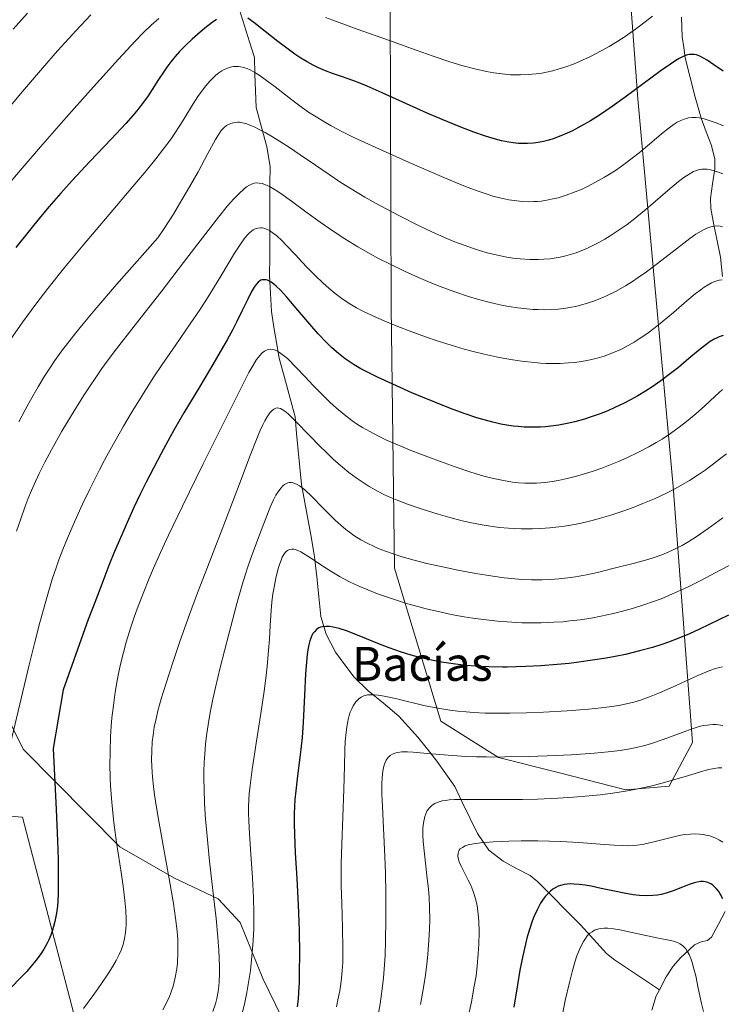
# Model space of a CAD drawing. Units: metres. Extents: x 638644 to 642125, y 4704366 to 4706734.
# Drawn here: x 640692 to 640857, y 4706063 to 4706295 of the extents above; entities that cross this region are included whole.
import ezdxf
from ezdxf.enums import TextEntityAlignment as Align

# ---------------------------------------------------------------- set-up
doc = ezdxf.new("R2010")
doc.units = ezdxf.units.M
doc.header["$MEASUREMENT"] = 0
for name, color, linetype, lineweight in [('Arbolado forestal CxS', 92, 'Continuous', 0), ('Corriente natural lineal', 142, 'Continuous', 13), ('Curva de nivel maestra', 36, 'Continuous', 30), ('Curva de nivel normal', 36, 'Continuous', 0), ('Texto cartográfico', 19, 'Continuous', 0)]:
    doc.layers.add(name, color=color, linetype=linetype, lineweight=lineweight)
doc.styles.add('Arial', font='txt', dxfattribs={"height": 0.2})

msp = doc.modelspace()

# ---------------------------------------------------------------- linework, layer by layer
at = {"layer": 'Arbolado forestal CxS', "color": 92, "linetype": 'Continuous', "lineweight": 0}
for points in [[(640778.9851, 4706298.4821, 982.0566), (640779.2691, 4706227.3139, 956.0813), (640779.9791, 4706165.6877, 933.2577), (640790.9317, 4706129.7105, 918.5848), (640804.4625, 4706121.1183, 913.7111), (640818.5185, 4706117.6211, 911.709), (640834.4925, 4706113.5317, 909.8165), (640844.6405, 4706114.3957, 908.7623), (640850.1347, 4706124.6865, 911.5434), (640845.6407, 4706184.9567, 939.3952), (640837.2923, 4706276.2793, 972.8619), (640830.9735, 4706361.9285, 1004.1482)], [(640830.9735, 4706361.9285, 1004.1482), (640837.2923, 4706276.2793, 972.8619), (640845.6407, 4706184.9567, 939.3952), (640850.1347, 4706124.6865, 911.5434), (640844.6405, 4706114.3957, 908.7623), (640834.4925, 4706113.5317, 909.8165), (640818.5185, 4706117.6211, 911.709), (640804.4625, 4706121.1183, 913.7111), (640790.9317, 4706129.7105, 918.5848), (640779.9791, 4706165.6877, 933.2577), (640779.2691, 4706227.3139, 956.0813), (640778.9851, 4706298.4821, 982.0566)], [(640778.9851, 4706298.4821, 982.0566), (640779.2691, 4706227.3139, 956.0813), (640779.9791, 4706165.6877, 933.2577), (640790.9317, 4706129.7105, 918.5848), (640804.4625, 4706121.1183, 913.7111), (640818.5185, 4706117.6211, 911.709), (640834.4925, 4706113.5317, 909.8165), (640844.6405, 4706114.3957, 908.7623), (640850.1347, 4706124.6865, 911.5434), (640845.6407, 4706184.9567, 939.3952), (640837.2923, 4706276.2793, 972.8619), (640830.9735, 4706361.9285, 1004.1482)], [(640778.9851, 4706298.4821, 982.0566), (640779.2691, 4706227.3139, 956.0813), (640779.9791, 4706165.6877, 933.2577), (640790.9317, 4706129.7105, 918.5848), (640804.4625, 4706121.1183, 913.7111), (640818.5185, 4706117.6211, 911.709), (640834.4925, 4706113.5317, 909.8165), (640844.6405, 4706114.3957, 908.7623), (640850.1347, 4706124.6865, 911.5434), (640845.6407, 4706184.9567, 939.3952), (640837.2923, 4706276.2793, 972.8619), (640830.9735, 4706361.9285, 1004.1482)], [(640756.3681, 4706053.9469, 923.0156), (640749.0493, 4706069.0339, 928.437), (640743.6773, 4706082.2581, 931.1132), (640738.4715, 4706087.8601, 933.4703), (640728.1985, 4706092.7135, 938.4763), (640715.3305, 4706100.0497, 943.8755), (640692.5889, 4706123.0521, 952.0244), (640678.6271, 4706151.3343, 961.2927)], [(640678.6271, 4706151.3343, 961.2927), (640692.5889, 4706123.0521, 952.0244), (640715.3305, 4706100.0497, 943.8755), (640728.1985, 4706092.7135, 938.4763), (640738.4715, 4706087.8601, 933.4703), (640743.6773, 4706082.2581, 931.1132), (640749.0493, 4706069.0339, 928.437), (640756.3681, 4706053.9469, 923.0156)], [(640824.2809, 4705941.0853, 889.4819), (640822.7049, 4705955.0305, 888.8864), (640812.8041, 4705971.9665, 895.6947), (640798.4435, 4705989.4369, 903.0551), (640781.5285, 4706007.4861, 906.8731), (640773.5327, 4706024.4645, 906.6454), (640769.5279, 4706033.2717, 910.2136), (640764.2529, 4706042.0497, 915.6846), (640756.3681, 4706053.9469, 923.0156), (640749.0493, 4706069.0339, 928.437), (640743.6773, 4706082.2581, 931.1132), (640738.4715, 4706087.8601, 933.4703), (640728.1985, 4706092.7135, 938.4763), (640715.3305, 4706100.0497, 943.8755), (640692.5889, 4706123.0521, 952.0244), (640678.6271, 4706151.3343, 961.2927)], [(640824.2809, 4705941.0853, 889.4819), (640822.7049, 4705955.0305, 888.8864), (640812.8041, 4705971.9665, 895.6947), (640798.4435, 4705989.4369, 903.0551), (640781.5285, 4706007.4861, 906.8731), (640773.5327, 4706024.4645, 906.6454), (640769.5279, 4706033.2717, 910.2136), (640764.2529, 4706042.0497, 915.6846), (640756.3681, 4706053.9469, 923.0156), (640749.0493, 4706069.0339, 928.437), (640743.6773, 4706082.2581, 931.1132), (640738.4715, 4706087.8601, 933.4703), (640728.1985, 4706092.7135, 938.4763), (640715.3305, 4706100.0497, 943.8755), (640692.5889, 4706123.0521, 952.0244), (640678.6271, 4706151.3343, 961.2927)], [(640675.4173, 4706108.3783, 957.7421), (640692.4435, 4706107.0999, 952.0433), (640711.0155, 4706035.7685, 937.0958), (640716.5821, 4706013.6513, 933.3459), (640727.7669, 4705996.1091, 928.8858), (640738.2337, 4705982.3637, 925.0583), (640750.5925, 4705969.2967, 920.6477), (640768.6527, 4705956.9933, 914.2357), (640793.8375, 4705938.4949, 904.1939), (640815.2813, 4705916.7343, 900.3407), (640827.5563, 4705907.4783, 899.7502), (640831.4641, 4705903.1181, 899.9243), (640830.3459, 4705896.1021, 900.7935), (640824.0919, 4705891.5133, 901.9635), (640815.8919, 4705888.7863, 903.7394), (640795.5827, 4705887.6947, 905.4867), (640773.7665, 4705897.3719, 914.494), (640751.1917, 4705912.7515, 920.0892), (640729.2799, 4705926.8759, 927.0481), (640709.1201, 4705948.0291, 933.7218), (640688.4221, 4705964.7217, 940.753)], [(640711.0155, 4706035.7685, 937.0958), (640692.4435, 4706107.0999, 952.0433), (640675.4173, 4706108.3783, 957.7421)], [(640675.4173, 4706108.3783, 957.7421), (640692.4435, 4706107.0999, 952.0433), (640711.0155, 4706035.7685, 937.0958), (640716.5821, 4706013.6513, 933.3459), (640727.7669, 4705996.1091, 928.8858), (640738.2337, 4705982.3637, 925.0583), (640750.5925, 4705969.2967, 920.6477), (640768.6527, 4705956.9933, 914.2357), (640793.8375, 4705938.4949, 904.1939)], [(640675.4173, 4706108.3783, 957.7421), (640692.4435, 4706107.0999, 952.0433), (640711.0155, 4706035.7685, 937.0958), (640716.5821, 4706013.6513, 933.3459), (640727.7669, 4705996.1091, 928.8858), (640738.2337, 4705982.3637, 925.0583), (640750.5925, 4705969.2967, 920.6477), (640768.6527, 4705956.9933, 914.2357), (640793.8375, 4705938.4949, 904.1939)]]:
    msp.add_polyline3d(points, dxfattribs=at)
at = {"layer": 'Corriente natural lineal', "color": 142, "linetype": 'Continuous', "lineweight": 13}
for points in [[(640743.5501, 4706297.2101, 974.6766), (640744.7134, 4706293.4601, 973.3103), (640745.8768, 4706289.7101, 972.4926), (640747.0401, 4706285.9601, 971.1551), (640747.1768, 4706282.0434, 969.3347), (640747.3134, 4706278.1268, 967.7844), (640747.4501, 4706274.2101, 965.3534), (640748.7151, 4706269.5751, 963.6226), (640749.9801, 4706264.9401, 962.232), (640750.7201, 4706260.3201, 960.7312), (640750.7051, 4706256.0501, 958.5926), (640750.6901, 4706251.7801, 956.5753), (640750.6751, 4706247.5101, 955.2799), (640750.6601, 4706243.2401, 953.8399), (640750.6451, 4706238.9701, 952.672), (640750.6301, 4706234.7001, 949.7905), (640750.8301, 4706230.4151, 948.5426), (640751.0301, 4706226.1301, 947.3164), (640751.6434, 4706222.4801, 945.5179), (640752.2568, 4706218.8301, 943.6531), (640752.8701, 4706215.1801, 942.8951), (640754.1134, 4706210.5801, 942.2457), (640755.3568, 4706205.9801, 941.4203), (640756.6001, 4706201.3801, 940.4256), (640756.9751, 4706197.3901, 939.2636), (640757.3501, 4706193.4001, 937.408), (640757.7251, 4706189.4101, 935.9943), (640758.1001, 4706185.4201, 934.643), (640758.8801, 4706181.1676, 933.8475), (640759.6601, 4706176.9151, 933.0666), (640760.4401, 4706172.6626, 931.6381), (640761.2201, 4706168.4101, 930.03), (640761.7034, 4706163.7034, 928.4436), (640762.1868, 4706158.9968, 926.934), (640762.6701, 4706154.2901, 925.018), (640763.9101, 4706150.1701, 923.4165), (640766.1001, 4706145.9101, 922.3542), (640768.3151, 4706142.9801, 921.7916), (640770.5301, 4706140.0501, 920.2667), (640773.7301, 4706136.9301, 919.1401), (640777.4001, 4706133.8851, 918.2969), (640781.0701, 4706130.8401, 918.3474), (640783.2951, 4706128.3651, 917.4644), (640785.5201, 4706125.8901, 916.7778), (640787.7451, 4706123.0751, 915.7158), (640789.9701, 4706120.2601, 914.5224), (640792.0801, 4706117.2651, 913.1168), (640794.1901, 4706114.2701, 911.3228), (640795.9668, 4706110.5968, 909.5952), (640797.7434, 4706106.9234, 907.8648), (640799.5201, 4706103.2501, 906.1333), (640802.2201, 4706099.3001, 904.1193), (640805.6101, 4706096.6601, 902.9217), (640808.7601, 4706094.9951, 902.0324), (640811.9101, 4706093.3301, 901.0123), (640813.7401, 4706091.8701, 900.5106), (640817.0868, 4706088.4734, 898.6933), (640820.4334, 4706085.0768, 896.8499), (640823.7801, 4706081.6801, 895.504), (640826.8551, 4706078.3151, 893.6271), (640829.9301, 4706074.9501, 893.4997), (640831.8301, 4706073.4801, 893.1885), (640835.3401, 4706071.1201, 892.6088), (640838.8501, 4706068.7601, 891.7271), (640842.3601, 4706066.4001, 891.159)], [(640847.6001, 4706295.5001, 977.7582), (640847.7201, 4706290.8501, 975.8336), (640848.0951, 4706288.3601, 974.9778), (640848.4701, 4706285.8701, 974.0897), (640849.6101, 4706281.2751, 972.4222), (640850.7501, 4706276.6801, 970.6896), (640851.4851, 4706274.2051, 969.6652), (640852.2201, 4706271.7301, 968.8686), (640853.4101, 4706268.4951, 967.8382), (640854.6001, 4706265.2601, 966.7349), (640855.3801, 4706262.0501, 965.596), (640855.3901, 4706259.7401, 964.6783), (640854.8801, 4706256.2401, 962.9467), (640854.3701, 4706252.7401, 961.3581), (640854.4501, 4706250.4401, 960.7751), (640855.2068, 4706246.6034, 959.2963), (640855.9634, 4706242.7668, 957.549), (640856.7201, 4706238.9301, 955.6346), (640857.2568, 4706234.4134, 954.0436)], [(640857.8801, 4706084.8401, 899.6275), (640856.2701, 4706081.8351, 898.5104), (640854.6601, 4706078.8301, 897.5092), (640853.7101, 4706078.0201, 897.0366), (640852.2001, 4706077.7001, 896.3124), (640850.6001, 4706076.9701, 895.5848), (640847.3001, 4706073.9601, 893.7576), (640845.5701, 4706071.9401, 893.1019), (640843.9401, 4706069.4801, 892.369), (640842.3601, 4706066.4001, 891.159)], [(640842.3601, 4706066.4001, 891.159), (640841.6401, 4706065.0201, 890.4543), (640840.6151, 4706061.5901, 889.9853)]]:
    msp.add_polyline3d(points, dxfattribs=at)
at = {"layer": 'Curva de nivel maestra', "color": 36, "linetype": 'Continuous', "lineweight": 30}
for points in [[(640738.13, 4706294.97, 975), (640737.06, 4706294.22, 975), (640735.37, 4706292.9, 975), (640733.62, 4706291.43, 975), (640732.41, 4706290.34, 975), (640731, 4706288.98, 975), (640729.44, 4706287.38, 975), (640728.41, 4706286.24, 975), (640727.35, 4706284.95, 975), (640726.39, 4706283.69, 975), (640725.61, 4706282.57, 975), (640724.45, 4706280.79, 975), (640722.98, 4706278.46, 975), (640721.85, 4706276.76, 975), (640720.65, 4706275.08, 975), (640719.7, 4706273.84, 975), (640718.47, 4706272.38, 975), (640716.76, 4706270.46, 975), (640713.38, 4706266.84, 975), (640708.29, 4706261.49, 975), (640704.15, 4706257.03, 975), (640701.45, 4706254.01, 975), (640698.73, 4706250.86, 975), (640696.69, 4706248.43, 975), (640694.09, 4706245.25, 975), (640690.92, 4706241.25, 975)], [(640857.34, 4706282.76, 975), (640855.17, 4706284.27, 975), (640853.64, 4706285.32, 975), (640852.77, 4706285.85, 975), (640851.87, 4706286.3, 975), (640851.08, 4706286.59, 975), (640850.56, 4706286.69, 975), (640849.97, 4706286.71, 975), (640849.37, 4706286.66, 975), (640848.97, 4706286.58, 975), (640848.54, 4706286.44, 975), (640847.83, 4706286.14, 975), (640847.04, 4706285.74, 975), (640846.26, 4706285.29, 975), (640844.95, 4706284.44, 975), (640842.8, 4706282.91, 975), (640834.34, 4706276.65, 975), (640831.21, 4706274.41, 975), (640828.23, 4706272.4, 975), (640826.14, 4706271.08, 975), (640823.9, 4706269.79, 975), (640821.94, 4706268.75, 975), (640820.67, 4706268.15, 975), (640819.16, 4706267.52, 975), (640817.37, 4706266.86, 975), (640816.33, 4706266.54, 975), (640815.08, 4706266.23, 975), (640813.82, 4706265.98, 975), (640812.73, 4706265.84, 975), (640811.32, 4706265.73, 975), (640810.39, 4706265.71, 975), (640809.21, 4706265.75, 975), (640807.98, 4706265.86, 975), (640806.89, 4706266.03, 975), (640805.2, 4706266.37, 975), (640803.25, 4706266.87, 975), (640801.4, 4706267.45, 975), (640798.66, 4706268.42, 975), (640795.6, 4706269.6, 975), (640791.23, 4706271.4, 975), (640787.73, 4706272.91, 975), (640782.82, 4706275.09, 975), (640777.15, 4706277.67, 975), (640773.6, 4706279.23, 975), (640771.83, 4706279.97, 975), (640770.23, 4706280.56, 975), (640767.81, 4706281.4, 975), (640765.4, 4706282.23, 975), (640763.75, 4706282.85, 975), (640762.1, 4706283.56, 975), (640760.89, 4706284.15, 975), (640759.45, 4706284.94, 975), (640757.95, 4706285.85, 975), (640756.59, 4706286.77, 975), (640754.64, 4706288.17, 975), (640752.58, 4706289.76, 975), (640749.61, 4706292.13, 975), (640746.91, 4706294.24, 975), (640745.48, 4706295.26, 975)], [(640857.36, 4706220.49, 950), (640856.45, 4706220.2, 950), (640855.78, 4706219.91, 950), (640855.24, 4706219.63, 950), (640854.32, 4706219.06, 950), (640852.95, 4706218.08, 950), (640851.55, 4706216.97, 950), (640849.3, 4706215.08, 950), (640846.83, 4706213, 950), (640844.97, 4706211.52, 950), (640842.73, 4706209.84, 950), (640840.59, 4706208.35, 950), (640839.09, 4706207.38, 950), (640837.32, 4706206.32, 950), (640835.55, 4706205.33, 950), (640834.11, 4706204.59, 950), (640831.91, 4706203.54, 950), (640830.19, 4706202.78, 950), (640828.22, 4706202.01, 950), (640826.28, 4706201.32, 950), (640824.75, 4706200.84, 950), (640822.45, 4706200.2, 950), (640820.69, 4706199.78, 950), (640818.7, 4706199.41, 950), (640816.78, 4706199.13, 950), (640815.57, 4706199, 950), (640814.36, 4706198.92, 950), (640812.47, 4706198.89, 950), (640810.53, 4706198.94, 950), (640809.13, 4706199.04, 950), (640807.98, 4706199.17, 950), (640806.42, 4706199.4, 950), (640805.07, 4706199.65, 950), (640803.15, 4706200.08, 950), (640801.15, 4706200.61, 950), (640799.38, 4706201.14, 950), (640796.68, 4706202.04, 950), (640793.82, 4706203.08, 950), (640792.04, 4706203.76, 950), (640784.08, 4706207.04, 950), (640776.02, 4706210.67, 950), (640773.95, 4706211.69, 950), (640772.11, 4706212.68, 950), (640770.55, 4706213.59, 950), (640769.56, 4706214.22, 950), (640768.39, 4706215.04, 950), (640766.82, 4706216.27, 950), (640765.27, 4706217.61, 950), (640763.92, 4706218.92, 950), (640762.05, 4706220.92, 950), (640760.1, 4706223.15, 950), (640757.27, 4706226.5, 950), (640754.64, 4706229.57, 950), (640753.16, 4706231.19, 950), (640752.2, 4706232.11, 950), (640751.61, 4706232.61, 950), (640751, 4706233.05, 950), (640750.44, 4706233.36, 950), (640750.1, 4706233.51, 950), (640749.79, 4706233.6, 950), (640749.33, 4706233.65, 950), (640748.88, 4706233.6, 950), (640748.57, 4706233.51, 950), (640748.33, 4706233.39, 950), (640747.95, 4706233.1, 950), (640747.43, 4706232.55, 950), (640746.95, 4706231.87, 950), (640746.27, 4706230.68, 950), (640745.47, 4706229.1, 950), (640744.16, 4706226.37, 950), (640742.93, 4706223.84, 950), (640741.96, 4706221.95, 950), (640740.61, 4706219.46, 950), (640739.01, 4706216.63, 950), (640737.28, 4706213.69, 950), (640734.18, 4706208.52, 950), (640730.44, 4706202.26, 950), (640728.08, 4706198.21, 950), (640727.19, 4706196.62, 950), (640725.06, 4706192.72, 950), (640723.25, 4706189.3, 950), (640721.53, 4706185.93, 950), (640720.25, 4706183.32, 950), (640718.69, 4706180.01, 950), (640717.07, 4706176.46, 950), (640715.81, 4706173.57, 950), (640714.14, 4706169.6, 950), (640712.8, 4706166.32, 950), (640711.09, 4706161.96, 950), (640709.05, 4706156.62, 950), (640707.92, 4706153.6, 950), (640702.02, 4706137.03, 950), (640699.64, 4706123.25, 950), (640700.35, 4706108.85, 950), (640700.66, 4706101.48, 950), (640700.81, 4706097.07, 950), (640700.88, 4706092.57, 950), (640700.84, 4706089.11, 950), (640700.76, 4706087.24, 950), (640700.66, 4706086.07, 950), (640700.43, 4706084.49, 950), (640700.06, 4706082.51, 950), (640699.77, 4706081.3, 950), (640699.52, 4706080.47, 950), (640699.11, 4706079.3, 950), (640698.64, 4706078.16, 950), (640698.17, 4706077.2, 950), (640697.46, 4706075.94, 950), (640696.77, 4706074.88, 950), (640695.7, 4706073.41, 950), (640694.53, 4706071.96, 950), (640693.45, 4706070.74, 950), (640691.84, 4706069.05, 950), (640689.96, 4706067.13, 950)], [(640858.65, 4706154.65, 925), (640851.83, 4706151.33, 925), (640849.44, 4706150.24, 925), (640846.92, 4706149.19, 925), (640844.54, 4706148.28, 925), (640842.9, 4706147.71, 925), (640840.76, 4706147.05, 925), (640837.66, 4706146.2, 925), (640834.39, 4706145.41, 925), (640831.92, 4706144.89, 925), (640829.82, 4706144.52, 925), (640826.65, 4706144.01, 925), (640823.39, 4706143.56, 925), (640821.12, 4706143.29, 925), (640818.28, 4706143.01, 925), (640814.42, 4706142.72, 925), (640810.96, 4706142.53, 925), (640808.67, 4706142.46, 925), (640806.55, 4706142.42, 925), (640805.43, 4706142.43, 925), (640802.21, 4706142.5, 925), (640798.98, 4706142.65, 925), (640796.9, 4706142.82, 925), (640794.41, 4706143.1, 925), (640791.09, 4706143.6, 925), (640787.91, 4706144.23, 925), (640785.69, 4706144.75, 925), (640783.95, 4706145.23, 925), (640781.45, 4706146.01, 925), (640778.77, 4706146.95, 925), (640776.5, 4706147.82, 925), (640773.39, 4706149.08, 925), (640770.52, 4706150.24, 925), (640768.74, 4706150.92, 925), (640766.98, 4706151.49, 925), (640765.55, 4706151.85, 925), (640764.69, 4706151.98, 925), (640763.82, 4706152, 925), (640763.05, 4706151.92, 925), (640762.61, 4706151.81, 925), (640762.21, 4706151.63, 925), (640761.66, 4706151.25, 925), (640761.15, 4706150.75, 925), (640760.82, 4706150.31, 925), (640760.59, 4706149.88, 925), (640760.32, 4706149.24, 925), (640760.1, 4706148.61, 925), (640759.85, 4706147.63, 925), (640759.63, 4706146.5, 925), (640759.47, 4706145.41, 925), (640759.27, 4706143.6, 925), (640759.08, 4706140.86, 925), (640758.82, 4706135.76, 925), (640758.49, 4706129.38, 925), (640758.25, 4706125.83, 925), (640757.82, 4706121.71, 925), (640757.19, 4706116.79, 925), (640756.76, 4706113.29, 925), (640756.57, 4706111.23, 925), (640756.47, 4706109.49, 925), (640756.42, 4706107.89, 925), (640756.41, 4706105.55, 925), (640756.47, 4706103, 925), (640756.67, 4706098.7, 925), (640757.01, 4706092.64, 925), (640757.34, 4706086.45, 925), (640757.54, 4706080.43, 925), (640757.62, 4706074.71, 925), (640757.61, 4706070.63, 925), (640757.56, 4706068.15, 925), (640757.44, 4706065.82, 925), (640757.31, 4706064.18, 925), (640757.08, 4706062.37, 925)], [(640857.28, 4706087.83, 900), (640856.76, 4706088.85, 900), (640856.33, 4706089.52, 900), (640855.81, 4706090.18, 900), (640855.29, 4706090.72, 900), (640854.93, 4706091.02, 900), (640854.46, 4706091.33, 900), (640853.79, 4706091.64, 900), (640853.14, 4706091.83, 900), (640852.69, 4706091.88, 900), (640852.1, 4706091.88, 900), (640851.23, 4706091.75, 900), (640850.29, 4706091.49, 900), (640849.39, 4706091.17, 900), (640847.81, 4706090.54, 900), (640845.59, 4706089.68, 900), (640843.99, 4706089.15, 900), (640842.76, 4706088.85, 900), (640841.92, 4706088.71, 900), (640840.84, 4706088.59, 900), (640839.31, 4706088.54, 900), (640837.7, 4706088.61, 900), (640836.23, 4706088.78, 900), (640834.1, 4706089.14, 900), (640831.82, 4706089.6, 900), (640828.63, 4706090.3, 900), (640826.27, 4706090.79, 900), (640824.88, 4706091.04, 900), (640823.45, 4706091.22, 900), (640822.24, 4706091.32, 900), (640821.49, 4706091.33, 900), (640820.68, 4706091.28, 900), (640819.93, 4706091.18, 900), (640819.38, 4706091.05, 900), (640818.57, 4706090.78, 900), (640817.97, 4706090.51, 900), (640817.31, 4706090.11, 900), (640816.7, 4706089.65, 900), (640816.23, 4706089.2, 900), (640815.54, 4706088.44, 900), (640815.02, 4706087.76, 900), (640814.4, 4706086.78, 900), (640813.58, 4706085.23, 900), (640812.83, 4706083.56, 900), (640812.44, 4706082.55, 900), (640811.27, 4706078.87, 900), (640810.2, 4706074.38, 900), (640809.54, 4706071, 900), (640808.94, 4706067.56, 900), (640808.09, 4706062.33, 900)]]:
    msp.add_polyline3d(points, dxfattribs=at)
at = {"layer": 'Curva de nivel normal', "color": 36, "linetype": 'Continuous', "lineweight": 0}
for points in [[(640708.54, 4706296.05, 985), (640704.97, 4706292.26, 985), (640700.7, 4706287.55, 985), (640697.16, 4706283.51, 985), (640692.46, 4706277.99, 985), (640687.68, 4706272.22, 985)], [(640693.62, 4706296.39, 990), (640690.27, 4706292.68, 990)], [(640840.75, 4706295.7, 980), (640838.02, 4706293.57, 980), (640836.22, 4706292.26, 980), (640834.05, 4706290.77, 980), (640831.98, 4706289.43, 980), (640830.53, 4706288.56, 980), (640828.68, 4706287.52, 980), (640826.11, 4706286.19, 980), (640823.75, 4706285.09, 980), (640822.15, 4706284.43, 980), (640820.32, 4706283.77, 980), (640818.53, 4706283.2, 980), (640817.27, 4706282.86, 980), (640815.8, 4706282.52, 980), (640814.72, 4706282.31, 980), (640813.36, 4706282.12, 980), (640811.49, 4706281.95, 980), (640809.65, 4706281.87, 980), (640808.48, 4706281.87, 980), (640807.28, 4706281.93, 980), (640805.39, 4706282.11, 980), (640803.41, 4706282.37, 980), (640801.64, 4706282.69, 980), (640798.93, 4706283.3, 980), (640795.87, 4706284.12, 980), (640793.07, 4706284.97, 980), (640789.14, 4706286.28, 980), (640785.08, 4706287.7, 980), (640778.8, 4706289.97, 980), (640771.25, 4706292.69, 980), (640766.33, 4706294.46, 980), (640763.76, 4706295.43, 980)], [(640724.56, 4706295.16, 980), (640722.71, 4706293.58, 980), (640720.83, 4706291.8, 980), (640718.94, 4706289.85, 980), (640715.02, 4706285.59, 980), (640708.45, 4706278.28, 980), (640702.77, 4706271.87, 980), (640696.72, 4706264.94, 980), (640692.41, 4706259.95, 980), (640687.98, 4706254.7, 980)], [(640857.43, 4706269.86, 970), (640855.7, 4706270.58, 970), (640854.32, 4706271.1, 970), (640852.9, 4706271.52, 970), (640851.69, 4706271.78, 970), (640850.91, 4706271.86, 970), (640850.06, 4706271.85, 970), (640849.25, 4706271.76, 970), (640848.73, 4706271.65, 970), (640848.23, 4706271.5, 970), (640847.42, 4706271.17, 970), (640846.58, 4706270.75, 970), (640845.82, 4706270.28, 970), (640844.64, 4706269.44, 970), (640842.88, 4706268.03, 970), (640840, 4706265.59, 970), (640837.57, 4706263.56, 970), (640835.93, 4706262.25, 970), (640834.02, 4706260.81, 970), (640832.23, 4706259.55, 970), (640831.01, 4706258.74, 970), (640829.47, 4706257.79, 970), (640827.35, 4706256.59, 970), (640825.43, 4706255.59, 970), (640824.15, 4706254.99, 970), (640822.56, 4706254.33, 970), (640820.44, 4706253.55, 970), (640818.54, 4706252.97, 970), (640817.29, 4706252.66, 970), (640815.88, 4706252.38, 970), (640814.52, 4706252.18, 970), (640813.66, 4706252.09, 970), (640812.8, 4706252.04, 970), (640811.45, 4706252.02, 970), (640810.05, 4706252.08, 970), (640808.8, 4706252.19, 970), (640806.91, 4706252.49, 970), (640804.77, 4706252.94, 970), (640803.15, 4706253.36, 970), (640801.81, 4706253.77, 970), (640799.74, 4706254.47, 970), (640797.38, 4706255.34, 970), (640795.19, 4706256.21, 970), (640791.09, 4706257.95, 970), (640783.45, 4706261.28, 970), (640775.64, 4706264.77, 970), (640770.48, 4706267.17, 970), (640767.61, 4706268.59, 970), (640765.08, 4706269.93, 970), (640763.37, 4706270.9, 970), (640761.55, 4706272, 970), (640759.8, 4706273.14, 970), (640758.33, 4706274.16, 970), (640755.82, 4706276.04, 970), (640751.91, 4706279.07, 970), (640749.61, 4706280.81, 970), (640748.41, 4706281.65, 970), (640747.13, 4706282.46, 970), (640746.02, 4706283.06, 970), (640745.3, 4706283.37, 970), (640744.5, 4706283.63, 970), (640743.75, 4706283.81, 970), (640743.27, 4706283.88, 970), (640742.8, 4706283.89, 970), (640742.08, 4706283.84, 970), (640741.35, 4706283.7, 970), (640740.71, 4706283.49, 970), (640739.89, 4706283.13, 970), (640739.34, 4706282.82, 970), (640738.66, 4706282.36, 970), (640737.97, 4706281.82, 970), (640737.38, 4706281.29, 970), (640736.52, 4706280.4, 970), (640735.59, 4706279.35, 970), (640734.79, 4706278.32, 970), (640733.74, 4706276.79, 970), (640732.65, 4706275.08, 970), (640731.16, 4706272.62, 970), (640730.19, 4706271.03, 970), (640727.43, 4706266.86, 970), (640723.81, 4706262.09, 970), (640721.53, 4706259.29, 970), (640718.43, 4706255.59, 970), (640712.83, 4706249.03, 970), (640706.7, 4706241.79, 970), (640702.45, 4706236.64, 970), (640698.41, 4706231.54, 970), (640695.59, 4706227.87, 970), (640692.55, 4706223.71, 970), (640689.65, 4706219.59, 970)], [(640857.33, 4706258.55, 965), (640856.08, 4706259.05, 965), (640855.28, 4706259.31, 965), (640854.44, 4706259.52, 965), (640853.64, 4706259.65, 965), (640853.07, 4706259.68, 965), (640852.38, 4706259.65, 965), (640851.83, 4706259.57, 965), (640851.13, 4706259.38, 965), (640850.43, 4706259.11, 965), (640849.35, 4706258.54, 965), (640848.08, 4706257.72, 965), (640846.86, 4706256.78, 965), (640844.32, 4706254.65, 965), (640839.69, 4706250.66, 965), (640836.59, 4706248.1, 965), (640834.74, 4706246.69, 965), (640832.66, 4706245.2, 965), (640830.77, 4706243.95, 965), (640829.5, 4706243.18, 965), (640828.09, 4706242.39, 965), (640826.69, 4706241.68, 965), (640825.28, 4706241.03, 965), (640822.78, 4706240, 965), (640820, 4706239.19, 965), (640818.99, 4706238.96, 965), (640818.09, 4706238.8, 965), (640816.68, 4706238.59, 965), (640815.2, 4706238.45, 965), (640813.88, 4706238.39, 965), (640811.86, 4706238.4, 965), (640809.56, 4706238.54, 965), (640807.84, 4706238.74, 965), (640806.42, 4706238.96, 965), (640804.27, 4706239.4, 965), (640801.85, 4706239.99, 965), (640800.06, 4706240.51, 965), (640798.59, 4706240.98, 965), (640796.4, 4706241.75, 965), (640793.99, 4706242.68, 965), (640791.82, 4706243.59, 965), (640788.82, 4706244.94, 965), (640785.7, 4706246.42, 965), (640781.32, 4706248.61, 965), (640777.89, 4706250.39, 965), (640775.71, 4706251.58, 965), (640773.03, 4706253.12, 965), (640769.8, 4706255.06, 965), (640767.42, 4706256.57, 965), (640764.62, 4706258.42, 965), (640761.42, 4706260.61, 965), (640757.82, 4706263.09, 965), (640755.3, 4706264.78, 965), (640752.93, 4706266.3, 965), (640751.3, 4706267.3, 965), (640749.57, 4706268.3, 965), (640748.01, 4706269.14, 965), (640747.11, 4706269.59, 965), (640746.32, 4706269.93, 965), (640745.22, 4706270.33, 965), (640744.24, 4706270.6, 965), (640743.67, 4706270.7, 965), (640743.51, 4706270.72, 965), (640743.15, 4706270.73, 965), (640742.58, 4706270.7, 965), (640742.12, 4706270.63, 965), (640741.52, 4706270.47, 965), (640740.95, 4706270.24, 965), (640740.5, 4706269.97, 965), (640739.92, 4706269.52, 965), (640739.5, 4706269.12, 965), (640739.22, 4706268.77, 965), (640738.8, 4706268.15, 965), (640737.92, 4706266.64, 965), (640736.1, 4706263.37, 965), (640733.78, 4706259.09, 965), (640731.79, 4706255.52, 965), (640729.44, 4706251.5, 965), (640727.97, 4706249.1, 965), (640725.77, 4706245.68, 965), (640724.32, 4706243.53, 965), (640714.57, 4706232.5, 965), (640709.45, 4706226.52, 965), (640706.71, 4706223.24, 965), (640705.01, 4706221.13, 965), (640703.04, 4706218.61, 965), (640701.67, 4706216.8, 965), (640700.09, 4706214.61, 965), (640698.7, 4706212.56, 965), (640697.64, 4706210.92, 965), (640696.14, 4706208.45, 965), (640694.33, 4706205.31, 965), (640693.06, 4706203.03, 965), (640691.56, 4706200.17, 965)], [(640857.24, 4706246.16, 960), (640856.68, 4706246.26, 960), (640856.02, 4706246.3, 960), (640855.36, 4706246.26, 960), (640854.92, 4706246.2, 960), (640854.47, 4706246.08, 960), (640853.73, 4706245.83, 960), (640852.93, 4706245.48, 960), (640852.18, 4706245.09, 960), (640850.96, 4706244.35, 960), (640849.5, 4706243.35, 960), (640848.08, 4706242.28, 960), (640841.93, 4706237.48, 960), (640839.35, 4706235.54, 960), (640837.39, 4706234.15, 960), (640836.05, 4706233.26, 960), (640834.36, 4706232.21, 960), (640832.04, 4706230.9, 960), (640829.92, 4706229.83, 960), (640828.49, 4706229.2, 960), (640826.84, 4706228.57, 960), (640825.22, 4706228.03, 960), (640824.05, 4706227.7, 960), (640822.68, 4706227.37, 960), (640821.65, 4706227.15, 960), (640820.36, 4706226.95, 960), (640818.53, 4706226.74, 960), (640816.71, 4706226.61, 960), (640815.4, 4706226.58, 960), (640813.84, 4706226.6, 960), (640812.66, 4706226.65, 960), (640811.16, 4706226.77, 960), (640809.06, 4706227.01, 960), (640806.96, 4706227.33, 960), (640805.59, 4706227.57, 960), (640804.18, 4706227.87, 960), (640801.94, 4706228.41, 960), (640799.58, 4706229.04, 960), (640797.46, 4706229.68, 960), (640794.21, 4706230.76, 960), (640790.56, 4706232.11, 960), (640787.84, 4706233.2, 960), (640785.63, 4706234.14, 960), (640782.37, 4706235.63, 960), (640778.82, 4706237.35, 960), (640776.26, 4706238.67, 960), (640774.25, 4706239.76, 960), (640771.36, 4706241.42, 960), (640768.32, 4706243.27, 960), (640765.78, 4706244.92, 960), (640762.5, 4706247.18, 960), (640759.46, 4706249.37, 960), (640755.75, 4706252.13, 960), (640753.26, 4706253.94, 960), (640751.92, 4706254.83, 960), (640750.6, 4706255.59, 960), (640749.52, 4706256.09, 960), (640748.85, 4706256.31, 960), (640748.14, 4706256.42, 960), (640747.46, 4706256.43, 960), (640746.98, 4706256.35, 960), (640746.37, 4706256.16, 960), (640745.87, 4706255.93, 960), (640745.21, 4706255.52, 960), (640744.54, 4706255.01, 960), (640743.44, 4706253.99, 960), (640742.09, 4706252.59, 960), (640740.73, 4706251.01, 960), (640738.61, 4706248.41, 960), (640736.12, 4706245.21, 960), (640731.64, 4706239.36, 960), (640725.06, 4706230.83, 960), (640718.73, 4706222.74, 960), (640714.57, 4706217.35, 960), (640712.41, 4706214.45, 960), (640711.16, 4706212.71, 960), (640706.78, 4706206.26, 960), (640703.89, 4706201.6, 960), (640701.74, 4706197.95, 960), (640699.3, 4706193.6, 960), (640697.74, 4706190.67, 960), (640696.4, 4706187.99, 960), (640695.51, 4706186.13, 960), (640694.59, 4706184.04, 960), (640693.72, 4706181.94, 960), (640692.99, 4706180.06, 960), (640692.03, 4706177.36, 960), (640691.08, 4706174.45, 960)], [(640857.16, 4706233.63, 955), (640856.41, 4706233.51, 955), (640855.66, 4706233.3, 955), (640855.16, 4706233.12, 955), (640854.65, 4706232.89, 955), (640853.82, 4706232.44, 955), (640852.93, 4706231.88, 955), (640852.1, 4706231.3, 955), (640850.78, 4706230.29, 955), (640848.82, 4706228.65, 955), (640845.65, 4706225.93, 955), (640843.05, 4706223.73, 955), (640841.36, 4706222.37, 955), (640839.41, 4706220.93, 955), (640837.63, 4706219.69, 955), (640836.42, 4706218.93, 955), (640835.01, 4706218.12, 955), (640833.62, 4706217.4, 955), (640832.48, 4706216.87, 955), (640830.74, 4706216.16, 955), (640829.36, 4706215.67, 955), (640827.73, 4706215.19, 955), (640826.09, 4706214.78, 955), (640824.89, 4706214.54, 955), (640823.46, 4706214.31, 955), (640822.37, 4706214.17, 955), (640820.98, 4706214.04, 955), (640819, 4706213.94, 955), (640817.01, 4706213.92, 955), (640815.7, 4706213.94, 955), (640814.36, 4706214.01, 955), (640812.19, 4706214.19, 955), (640809.9, 4706214.43, 955), (640807.83, 4706214.74, 955), (640804.67, 4706215.31, 955), (640801.12, 4706216.09, 955), (640798.5, 4706216.73, 955), (640796.39, 4706217.31, 955), (640793.32, 4706218.22, 955), (640790.04, 4706219.27, 955), (640787.28, 4706220.22, 955), (640783.73, 4706221.52, 955), (640780.79, 4706222.64, 955), (640778.12, 4706223.74, 955), (640775.81, 4706224.73, 955), (640772.54, 4706226.23, 955), (640771.07, 4706227.04, 955), (640769.1, 4706228.22, 955), (640767.59, 4706229.24, 955), (640766.08, 4706230.38, 955), (640764.55, 4706231.64, 955), (640763.19, 4706232.86, 955), (640761.27, 4706234.69, 955), (640759.3, 4706236.71, 955), (640756.6, 4706239.58, 955), (640754.63, 4706241.68, 955), (640753.48, 4706242.85, 955), (640752.28, 4706243.95, 955), (640751.25, 4706244.78, 955), (640750.61, 4706245.21, 955), (640749.9, 4706245.56, 955), (640749.24, 4706245.79, 955), (640748.84, 4706245.88, 955), (640748.44, 4706245.89, 955), (640747.82, 4706245.8, 955), (640747.2, 4706245.6, 955), (640746.75, 4706245.37, 955), (640746.38, 4706245.11, 955), (640745.9, 4706244.71, 955), (640745.48, 4706244.29, 955), (640744.87, 4706243.58, 955), (640744.07, 4706242.5, 955), (640742.38, 4706239.87, 955), (640739.13, 4706234.47, 955), (640736.15, 4706229.63, 955), (640734.17, 4706226.55, 955), (640731.95, 4706223.27, 955), (640728.37, 4706218.09, 955), (640725.33, 4706213.68, 955), (640723.22, 4706210.5, 955), (640720.6, 4706206.4, 955), (640718.05, 4706202.23, 955), (640716.25, 4706199.18, 955), (640714.17, 4706195.51, 955), (640712.33, 4706192.17, 955), (640711.78, 4706191.16, 955), (640710.57, 4706188.85, 955), (640708.28, 4706184.33, 955), (640706.58, 4706180.8, 955), (640704.74, 4706176.74, 955), (640703.02, 4706172.74, 955), (640701.94, 4706170.09, 955), (640701.02, 4706167.66, 955), (640700.35, 4706165.81, 955), (640699.46, 4706163.12, 955), (640698.09, 4706158.52, 955), (640696.54, 4706152.9, 955), (640695.34, 4706148.29, 955), (640694.01, 4706142.94, 955), (640689.2, 4706122.8, 955)], [(640857.21, 4706207.79, 945), (640855.48, 4706206.23, 945), (640852.96, 4706203.89, 945), (640850.92, 4706202.06, 945), (640848.74, 4706200.22, 945), (640847.03, 4706198.89, 945), (640844.98, 4706197.42, 945), (640843.02, 4706196.13, 945), (640841.64, 4706195.29, 945), (640839.87, 4706194.28, 945), (640837.32, 4706192.95, 945), (640834.7, 4706191.69, 945), (640832.76, 4706190.83, 945), (640831.18, 4706190.18, 945), (640828.85, 4706189.29, 945), (640826.55, 4706188.48, 945), (640825, 4706187.99, 945), (640823.14, 4706187.44, 945), (640820.68, 4706186.82, 945), (640818.53, 4706186.35, 945), (640817.13, 4706186.11, 945), (640815.44, 4706185.91, 945), (640813.4, 4706185.75, 945), (640812.19, 4706185.71, 945), (640810.71, 4706185.73, 945), (640809.17, 4706185.83, 945), (640807.8, 4706185.98, 945), (640805.69, 4706186.32, 945), (640803.28, 4706186.82, 945), (640801.02, 4706187.41, 945), (640797.78, 4706188.37, 945), (640794.31, 4706189.54, 945), (640789.12, 4706191.43, 945), (640784.11, 4706193.36, 945), (640780.96, 4706194.65, 945), (640778.16, 4706195.89, 945), (640776.25, 4706196.8, 945), (640774.23, 4706197.86, 945), (640772.48, 4706198.87, 945), (640771.34, 4706199.58, 945), (640769.98, 4706200.52, 945), (640768.15, 4706201.9, 945), (640766.36, 4706203.38, 945), (640764.82, 4706204.77, 945), (640762.73, 4706206.81, 945), (640760.86, 4706208.75, 945), (640759, 4706210.74, 945), (640754.82, 4706215.06, 945), (640752.98, 4706216.51, 945), (640752.5, 4706216.81, 945), (640752.01, 4706217.03, 945), (640751.36, 4706217.22, 945), (640750.75, 4706217.28, 945), (640750.37, 4706217.25, 945), (640750.01, 4706217.14, 945), (640749.44, 4706216.84, 945), (640748.86, 4706216.4, 945), (640748.36, 4706215.86, 945), (640747.57, 4706214.82, 945), (640746.65, 4706213.39, 945), (640745.76, 4706211.8, 945), (640743.91, 4706208.2, 945), (640739.97, 4706200.3, 945), (640735, 4706190.29, 945), (640730.12, 4706180.35, 945), (640726.82, 4706173.46, 945), (640724.96, 4706169.42, 945), (640723.32, 4706165.71, 945), (640722.22, 4706163.14, 945), (640721.02, 4706160.17, 945), (640719.7, 4706156.79, 945), (640718.84, 4706154.41, 945), (640717.9, 4706151.59, 945), (640716.89, 4706148.27, 945), (640716.22, 4706145.85, 945), (640715.55, 4706143.09, 945), (640714.99, 4706140.52, 945), (640714.65, 4706138.75, 945), (640714.28, 4706136.5, 945), (640713.84, 4706133.37, 945), (640713.52, 4706130.47, 945), (640713.35, 4706128.49, 945), (640713.19, 4706126, 945), (640713.07, 4706122.54, 945), (640713.04, 4706119.06, 945), (640713.09, 4706116.8, 945), (640713.11, 4706116.12, 945), (640713.19, 4706114.49, 945), (640713.4, 4706111.45, 945), (640713.7, 4706108.11, 945), (640714.05, 4706105.17, 945), (640714.61, 4706101.13, 945), (640715.78, 4706093.58, 945), (640716.18, 4706090.79, 945), (640716.57, 4706087.44, 945), (640716.76, 4706085.11, 945), (640716.84, 4706083, 945), (640716.85, 4706081.86, 945), (640716.77, 4706080.61, 945), (640716.63, 4706079.43, 945), (640716.45, 4706078.46, 945), (640716.11, 4706077.1, 945), (640715.66, 4706075.72, 945), (640715.22, 4706074.69, 945), (640714.52, 4706073.33, 945), (640713.63, 4706071.79, 945), (640712.68, 4706070.29, 945), (640710.9, 4706067.65, 945), (640709.25, 4706065.32, 945), (640706.79, 4706061.99, 945)], [(640858.13, 4706192.67, 940), (640856.5, 4706191.36, 940), (640855.11, 4706190.26, 940), (640853.16, 4706188.8, 940), (640851.52, 4706187.67, 940), (640849.46, 4706186.36, 940), (640847.43, 4706185.17, 940), (640845.96, 4706184.38, 940), (640844.01, 4706183.38, 940), (640841.18, 4706182.07, 940), (640838.49, 4706180.91, 940), (640836.62, 4706180.16, 940), (640834.22, 4706179.28, 940), (640830.92, 4706178.18, 940), (640828.19, 4706177.37, 940), (640827.38, 4706177.14, 940), (640825.9, 4706176.77, 940), (640823.62, 4706176.26, 940), (640821.42, 4706175.83, 940), (640820.03, 4706175.6, 940), (640818.66, 4706175.41, 940), (640816.54, 4706175.18, 940), (640814.38, 4706175.02, 940), (640812.51, 4706174.95, 940), (640809.79, 4706174.97, 940), (640806.85, 4706175.12, 940), (640804.73, 4706175.3, 940), (640803.08, 4706175.51, 940), (640800.68, 4706175.89, 940), (640798.12, 4706176.39, 940), (640795.94, 4706176.88, 940), (640793.06, 4706177.61, 940), (640790.29, 4706178.39, 940), (640786.53, 4706179.57, 940), (640783.11, 4706180.75, 940), (640781, 4706181.55, 940), (640779.05, 4706182.37, 940), (640777.68, 4706183, 940), (640776.02, 4706183.86, 940), (640774.06, 4706184.97, 940), (640772.63, 4706185.86, 940), (640770.98, 4706187, 940), (640769.29, 4706188.27, 940), (640767.79, 4706189.5, 940), (640765.68, 4706191.34, 940), (640763.9, 4706193, 940), (640762.45, 4706194.42, 940), (640760.09, 4706196.84, 940), (640756.72, 4706200.33, 940), (640755, 4706202.02, 940), (640754.24, 4706202.66, 940), (640753.57, 4706203.11, 940), (640753.21, 4706203.3, 940), (640752.8, 4706203.42, 940), (640752.41, 4706203.46, 940), (640752.08, 4706203.4, 940), (640751.62, 4706203.18, 940), (640751.13, 4706202.8, 940), (640750.69, 4706202.29, 940), (640750.07, 4706201.37, 940), (640749.52, 4706200.43, 940), (640749.03, 4706199.48, 940), (640748.32, 4706197.95, 940), (640747.5, 4706196.05, 940), (640746.01, 4706192.25, 940), (640743.5, 4706185.59, 940), (640740.22, 4706176.95, 940), (640736.52, 4706167.36, 940), (640733.68, 4706159.91, 940), (640731.78, 4706154.77, 940), (640729.5, 4706148.43, 940), (640727.88, 4706143.72, 940), (640726.16, 4706138.41, 940), (640725.11, 4706134.97, 940), (640724.33, 4706132.09, 940), (640723.88, 4706130.21, 940), (640723.48, 4706128.26, 940), (640723.18, 4706126.4, 940), (640723.01, 4706124.8, 940), (640722.87, 4706122.58, 940), (640722.84, 4706120.65, 940), (640722.9, 4706118.97, 940), (640723.08, 4706116.5, 940), (640723.3, 4706114.27, 940), (640723.56, 4706112.3, 940), (640723.99, 4706109.37, 940), (640724.54, 4706106.09, 940), (640725.57, 4706100.38, 940), (640727, 4706092.52, 940), (640727.99, 4706086.69, 940), (640728.48, 4706083.29, 940), (640728.83, 4706080.19, 940), (640728.98, 4706078.23, 940), (640729.02, 4706076.72, 940), (640729.02, 4706075.25, 940), (640728.93, 4706072.7, 940), (640728.76, 4706071.37, 940), (640728.4, 4706069.33, 940), (640727.88, 4706067.25, 940), (640727.44, 4706065.91, 940), (640727.02, 4706064.86, 940), (640726.32, 4706063.34, 940), (640725.46, 4706061.69, 940)], [(640857.31, 4706177.56, 935), (640853.84, 4706175.05, 935), (640851.03, 4706173.12, 935), (640849.31, 4706172.02, 935), (640847.7, 4706171.08, 935), (640846.57, 4706170.47, 935), (640845.31, 4706169.86, 935), (640844.06, 4706169.31, 935), (640842.96, 4706168.87, 935), (640841.38, 4706168.32, 935), (640839.64, 4706167.78, 935), (640836.49, 4706166.91, 935), (640831.75, 4706165.67, 935), (640827.79, 4706164.71, 935), (640825.2, 4706164.15, 935), (640822.65, 4706163.69, 935), (640820.81, 4706163.41, 935), (640818.71, 4706163.18, 935), (640816.62, 4706163.02, 935), (640814.79, 4706162.96, 935), (640812.25, 4706162.98, 935), (640810.09, 4706163.06, 935), (640808.31, 4706163.19, 935), (640805.83, 4706163.46, 935), (640803.19, 4706163.82, 935), (640799.14, 4706164.48, 935), (640794.91, 4706165.26, 935), (640791.71, 4706165.91, 935), (640787.6, 4706166.84, 935), (640784.62, 4706167.59, 935), (640781.83, 4706168.37, 935), (640779.92, 4706168.97, 935), (640777.89, 4706169.69, 935), (640776.15, 4706170.37, 935), (640775.05, 4706170.86, 935), (640773.75, 4706171.49, 935), (640772.07, 4706172.42, 935), (640770.48, 4706173.42, 935), (640769.4, 4706174.18, 935), (640768.56, 4706174.82, 935), (640767.36, 4706175.83, 935), (640766.08, 4706176.98, 935), (640765, 4706178.03, 935), (640763.2, 4706179.87, 935), (640760.49, 4706182.66, 935), (640758.94, 4706184.14, 935), (640758.22, 4706184.74, 935), (640757.66, 4706185.11, 935), (640757.11, 4706185.42, 935), (640756.18, 4706185.82, 935), (640755.73, 4706185.87, 935), (640755.22, 4706185.86, 935), (640754.88, 4706185.8, 935), (640754.59, 4706185.68, 935), (640754.14, 4706185.42, 935), (640753.7, 4706185.07, 935), (640753.31, 4706184.66, 935), (640752.75, 4706183.9, 935), (640752.12, 4706182.87, 935), (640751.56, 4706181.78, 935), (640750.78, 4706180.05, 935), (640749.95, 4706178.05, 935), (640748.6, 4706174.55, 935), (640746.85, 4706169.8, 935), (640745.59, 4706166.23, 935), (640744.88, 4706164.09, 935), (640744.18, 4706161.81, 935), (640742.92, 4706157.41, 935), (640741, 4706150.18, 935), (640739.01, 4706142.28, 935), (640737.88, 4706137.6, 935), (640737.28, 4706134.87, 935), (640736.65, 4706131.73, 935), (640736.14, 4706128.82, 935), (640735.84, 4706126.79, 935), (640735.55, 4706124.37, 935), (640735.34, 4706121.9, 935), (640735.23, 4706120.05, 935), (640735.16, 4706117.79, 935), (640735.14, 4706116.03, 935), (640735.18, 4706113.7, 935), (640735.31, 4706110.25, 935), (640735.54, 4706106.62, 935), (640735.82, 4706103.34, 935), (640736.5, 4706096.71, 935), (640737.42, 4706088.45, 935), (640738, 4706083.16, 935), (640738.42, 4706078.82, 935), (640738.61, 4706076.6, 935), (640738.67, 4706075.79, 935), (640738.78, 4706073.73, 935), (640738.83, 4706072.05, 935), (640738.83, 4706070.04, 935), (640738.77, 4706068.32, 935), (640738.68, 4706067.24, 935), (640738.51, 4706065.97, 935), (640738.2, 4706064.38, 935), (640737.86, 4706063.12, 935), (640737.27, 4706061.32, 935)], [(640859.28, 4706166.59, 930), (640856.7, 4706165.25, 930), (640852.14, 4706162.83, 930), (640849.17, 4706161.32, 930), (640847.44, 4706160.49, 930), (640845.31, 4706159.56, 930), (640842.79, 4706158.52, 930), (640840.96, 4706157.83, 930), (640838.71, 4706157.06, 930), (640836.02, 4706156.22, 930), (640834.03, 4706155.65, 930), (640831.56, 4706155.04, 930), (640828.55, 4706154.38, 930), (640826.31, 4706153.96, 930), (640823.71, 4706153.57, 930), (640821.29, 4706153.27, 930), (640819.63, 4706153.1, 930), (640817.51, 4706152.96, 930), (640814.57, 4706152.84, 930), (640811.85, 4706152.82, 930), (640809.99, 4706152.85, 930), (640807.64, 4706152.96, 930), (640804.33, 4706153.22, 930), (640800.94, 4706153.59, 930), (640798.45, 4706153.93, 930), (640796.42, 4706154.26, 930), (640793.35, 4706154.83, 930), (640789.96, 4706155.56, 930), (640787.48, 4706156.14, 930), (640785.51, 4706156.66, 930), (640782.87, 4706157.4, 930), (640780.75, 4706158.06, 930), (640776.03, 4706159.67, 930), (640771.48, 4706161.55, 930), (640769.45, 4706162.51, 930), (640767.22, 4706163.68, 930), (640765.26, 4706164.83, 930), (640762.69, 4706166.48, 930), (640760, 4706168.29, 930), (640758.62, 4706169.17, 930), (640757.94, 4706169.55, 930), (640757.24, 4706169.87, 930), (640756.66, 4706170.08, 930), (640756.29, 4706170.16, 930), (640755.86, 4706170.18, 930), (640755.33, 4706170.1, 930), (640754.85, 4706169.89, 930), (640754.53, 4706169.65, 930), (640754.29, 4706169.39, 930), (640753.96, 4706168.91, 930), (640753.61, 4706168.27, 930), (640753.32, 4706167.6, 930), (640752.95, 4706166.54, 930), (640752.59, 4706165.31, 930), (640752.1, 4706163.32, 930), (640751.66, 4706161.24, 930), (640751.4, 4706159.69, 930), (640751.14, 4706157.69, 930), (640750.98, 4706155.77, 930), (640750.78, 4706152.24, 930), (640750.59, 4706148.96, 930), (640750.39, 4706146.35, 930), (640750.04, 4706142.63, 930), (640749.73, 4706139.8, 930), (640749.33, 4706136.76, 930), (640748.57, 4706131.5, 930), (640747.49, 4706124.47, 930), (640746.55, 4706118.31, 930), (640746.04, 4706114.55, 930), (640745.84, 4706112.58, 930), (640745.74, 4706111.25, 930), (640745.71, 4706110.82, 930), (640745.67, 4706109.81, 930), (640745.66, 4706108.06, 930), (640745.7, 4706106.22, 930), (640745.88, 4706103.12, 930), (640746.23, 4706098.33, 930), (640746.61, 4706092.77, 930), (640746.84, 4706088.05, 930), (640746.91, 4706084.61, 930), (640746.87, 4706080.85, 930), (640746.75, 4706077.92, 930), (640746.47, 4706074.36, 930), (640746.09, 4706070.96, 930), (640745.75, 4706068.58, 930), (640745.26, 4706065.78, 930), (640744.68, 4706063.01, 930), (640744.26, 4706061.2, 930)], [(640857.23, 4706142.49, 920), (640856.55, 4706142.34, 920), (640855.55, 4706142.05, 920), (640854.2, 4706141.57, 920), (640851.39, 4706140.39, 920), (640846.33, 4706138.1, 920), (640842.37, 4706136.34, 920), (640840.03, 4706135.39, 920), (640837.88, 4706134.63, 920), (640836.36, 4706134.16, 920), (640834.62, 4706133.72, 920), (640832.84, 4706133.36, 920), (640831.17, 4706133.09, 920), (640828.67, 4706132.78, 920), (640825.7, 4706132.5, 920), (640820.67, 4706132.13, 920), (640815.07, 4706131.8, 920), (640811.09, 4706131.64, 920), (640807.18, 4706131.54, 920), (640804.39, 4706131.52, 920), (640801.33, 4706131.59, 920), (640798.63, 4706131.71, 920), (640796.86, 4706131.85, 920), (640794.95, 4706132.04, 920), (640793.07, 4706132.28, 920), (640791.12, 4706132.58, 920), (640787.24, 4706133.29, 920), (640780.22, 4706135, 920), (640777.61, 4706135.6, 920), (640776.19, 4706135.83, 920), (640775.34, 4706135.91, 920), (640774.46, 4706135.91, 920), (640773.67, 4706135.84, 920), (640773.21, 4706135.75, 920), (640772.78, 4706135.61, 920), (640772.16, 4706135.31, 920), (640771.59, 4706134.91, 920), (640771.21, 4706134.57, 920), (640770.93, 4706134.25, 920), (640770.57, 4706133.77, 920), (640770.29, 4706133.31, 920), (640769.94, 4706132.59, 920), (640769.61, 4706131.78, 920), (640769.37, 4706131.01, 920), (640769.11, 4706130.04, 920), (640769, 4706129.56, 920), (640768.78, 4706128.34, 920), (640768.6, 4706126.97, 920), (640768.43, 4706124.99, 920), (640768.32, 4706122.85, 920), (640768.22, 4706119.17, 920), (640768.08, 4706113.57, 920), (640767.85, 4706107.12, 920), (640767.61, 4706100.72, 920), (640767.5, 4706096.17, 920), (640767.47, 4706093.54, 920), (640767.49, 4706090.96, 920), (640767.58, 4706086.69, 920), (640767.74, 4706081.06, 920), (640767.85, 4706076.03, 920), (640767.83, 4706072.84, 920), (640767.73, 4706070.97, 920), (640767.57, 4706069.16, 920), (640767.4, 4706067.83, 920), (640767.12, 4706066.12, 920), (640766.71, 4706064, 920), (640766.34, 4706062.38, 920)], [(640857.27, 4706128.67, 915), (640855.72, 4706128.86, 915), (640854.95, 4706128.89, 915), (640853.59, 4706128.76, 915), (640852.76, 4706128.62, 915), (640851.71, 4706128.38, 915), (640850.35, 4706127.98, 915), (640847.7, 4706127.03, 915), (640843.29, 4706125.38, 915), (640840.51, 4706124.43, 915), (640838.9, 4706123.96, 915), (640836.99, 4706123.5, 915), (640834.99, 4706123.1, 915), (640833.1, 4706122.79, 915), (640830.28, 4706122.44, 915), (640827.04, 4706122.14, 915), (640821.69, 4706121.78, 915), (640815.91, 4706121.5, 915), (640811.52, 4706121.36, 915), (640805.99, 4706121.25, 915), (640802.74, 4706121.23, 915), (640801.69, 4706121.24, 915), (640799.31, 4706121.28, 915), (640796.87, 4706121.37, 915), (640793.67, 4706121.55, 915), (640790.65, 4706121.8, 915), (640786.93, 4706122.16, 915), (640784.41, 4706122.39, 915), (640783.06, 4706122.46, 915), (640781.76, 4706122.43, 915), (640780.73, 4706122.3, 915), (640780.12, 4706122.15, 915), (640779.52, 4706121.88, 915), (640778.99, 4706121.55, 915), (640778.69, 4706121.31, 915), (640778.42, 4706121, 915), (640778.06, 4706120.45, 915), (640777.75, 4706119.79, 915), (640777.53, 4706119.11, 915), (640777.29, 4706117.93, 915), (640777.11, 4706116.43, 915), (640777.05, 4706114.87, 915), (640777.06, 4706112.43, 915), (640777.16, 4706109.58, 915), (640777.42, 4706104.45, 915), (640777.75, 4706097.79, 915), (640777.88, 4706093.87, 915), (640777.96, 4706089.06, 915), (640777.97, 4706083.06, 915), (640777.9, 4706077.89, 915), (640777.8, 4706074.52, 915), (640777.66, 4706072.25, 915), (640777.41, 4706069.23, 915), (640777.12, 4706066.63, 915), (640776.64, 4706063.13, 915), (640776.2, 4706060.47, 915)], [(640857.08, 4706118.7, 910), (640856.17, 4706118.65, 910), (640855.31, 4706118.54, 910), (640853.92, 4706118.25, 910), (640851.8, 4706117.68, 910), (640848.21, 4706116.59, 910), (640845.11, 4706115.66, 910), (640842.98, 4706115.05, 910), (640840.25, 4706114.37, 910), (640836.88, 4706113.63, 910), (640834.37, 4706113.16, 910), (640831.43, 4706112.71, 910), (640828.46, 4706112.32, 910), (640825.82, 4706112.05, 910), (640822.17, 4706111.75, 910), (640818.48, 4706111.52, 910), (640813.69, 4706111.33, 910), (640810.14, 4706111.24, 910), (640805.39, 4706111.21, 910), (640799.76, 4706111.24, 910), (640796.03, 4706111.25, 910), (640794.13, 4706111.2, 910), (640792.87, 4706111.11, 910), (640792.08, 4706111.02, 910), (640791.26, 4706110.87, 910), (640790.51, 4706110.67, 910), (640790.02, 4706110.49, 910), (640789.5, 4706110.25, 910), (640789.14, 4706110.05, 910), (640788.74, 4706109.75, 910), (640788.24, 4706109.27, 910), (640787.84, 4706108.77, 910), (640787.66, 4706108.5, 910), (640787.12, 4706107.24, 910), (640786.82, 4706105.69, 910), (640786.71, 4706104.36, 910), (640786.69, 4706102.82, 910), (640786.77, 4706101.33, 910), (640787.07, 4706098.41, 910), (640787.66, 4706093.35, 910), (640788, 4706090.07, 910), (640788.15, 4706088.15, 910), (640788.26, 4706085.76, 910), (640788.31, 4706082.87, 910), (640788.27, 4706080.72, 910), (640788.13, 4706078.03, 910), (640787.88, 4706074.77, 910), (640787.62, 4706072.34, 910), (640787.21, 4706069.29, 910), (640786.64, 4706065.62, 910), (640786.15, 4706062.91, 910)], [(640797.44, 4706060.35, 905), (640798.11, 4706063.54, 905), (640798.8, 4706067.27, 905), (640799.2, 4706069.72, 905), (640799.47, 4706071.97, 905), (640799.74, 4706074.96, 905), (640799.87, 4706077.17, 905), (640799.92, 4706079.96, 905), (640799.86, 4706082.55, 905), (640799.73, 4706084.18, 905), (640799.54, 4706085.66, 905), (640799.36, 4706086.68, 905), (640799.1, 4706087.79, 905), (640798.79, 4706088.87, 905), (640798.47, 4706089.79, 905), (640797.96, 4706091.03, 905), (640797.37, 4706092.26, 905), (640796.48, 4706093.97, 905), (640795.68, 4706095.55, 905), (640795.27, 4706096.52, 905), (640795.02, 4706097.37, 905), (640794.94, 4706097.94, 905), (640794.97, 4706098.5, 905), (640795.1, 4706098.97, 905), (640795.24, 4706099.26, 905), (640795.5, 4706099.57, 905), (640795.99, 4706099.95, 905), (640796.63, 4706100.28, 905), (640797.36, 4706100.51, 905), (640798.61, 4706100.78, 905), (640800.26, 4706100.99, 905), (640803.33, 4706101.23, 905), (640806.92, 4706101.4, 905), (640809.86, 4706101.47, 905), (640813.74, 4706101.48, 905), (640816.49, 4706101.44, 905), (640819.17, 4706101.34, 905), (640823.43, 4706101.08, 905), (640828.45, 4706100.7, 905), (640831.69, 4706100.44, 905), (640833.42, 4706100.35, 905), (640834.94, 4706100.34, 905), (640836, 4706100.37, 905), (640837.16, 4706100.48, 905), (640838.34, 4706100.65, 905), (640839.4, 4706100.85, 905), (640841.4, 4706101.33, 905), (640844.83, 4706102.23, 905), (640847.03, 4706102.74, 905), (640848.28, 4706102.96, 905), (640849.68, 4706103.09, 905), (640850.95, 4706103.12, 905), (640851.78, 4706103.08, 905), (640852.72, 4706102.95, 905), (640853.63, 4706102.77, 905), (640854.2, 4706102.63, 905), (640854.76, 4706102.43, 905), (640855.63, 4706102.09, 905), (640856.52, 4706101.66, 905), (640857.28, 4706101.21, 905)], [(640852.76, 4706061.27, 895), (640852.29, 4706063.19, 895), (640851.53, 4706066.78, 895), (640850.92, 4706069.68, 895), (640850.51, 4706071.37, 895), (640850.09, 4706072.85, 895), (640849.76, 4706073.8, 895), (640849.35, 4706074.73, 895), (640848.91, 4706075.54, 895), (640848.57, 4706076.05, 895), (640848.26, 4706076.39, 895), (640847.77, 4706076.83, 895), (640847.18, 4706077.24, 895), (640846.59, 4706077.52, 895), (640845.67, 4706077.84, 895), (640844.58, 4706078.1, 895), (640842.51, 4706078.5, 895), (640839.16, 4706079.16, 895), (640835.57, 4706079.96, 895), (640833.03, 4706080.51, 895), (640831.56, 4706080.77, 895), (640830.23, 4706080.92, 895), (640829.34, 4706080.93, 895), (640828.4, 4706080.82, 895), (640827.59, 4706080.62, 895), (640827.08, 4706080.41, 895), (640826.53, 4706080.09, 895), (640826.02, 4706079.71, 895), (640825.7, 4706079.43, 895), (640825.4, 4706079.09, 895), (640824.94, 4706078.49, 895), (640824.49, 4706077.79, 895), (640824.1, 4706077.09, 895), (640823.55, 4706075.9, 895), (640822.97, 4706074.41, 895), (640822.47, 4706072.92, 895), (640821.81, 4706070.65, 895), (640821.17, 4706068.12, 895), (640820.21, 4706063.89, 895), (640819.05, 4706058.18, 895)]]:
    msp.add_polyline3d(points, dxfattribs=at)

# ---------------------------------------------------------------- texts
at = {"layer": 'Texto cartográfico', "color": 19, "linetype": 'Continuous', "lineweight": 0, "style": 'Arial'}
msp.add_text('Bacías', height=8, dxfattribs=at).set_placement((640786.5384, 4706143.1701), align=Align.MIDDLE_CENTER)

doc.saveas('drawing.dxf')
